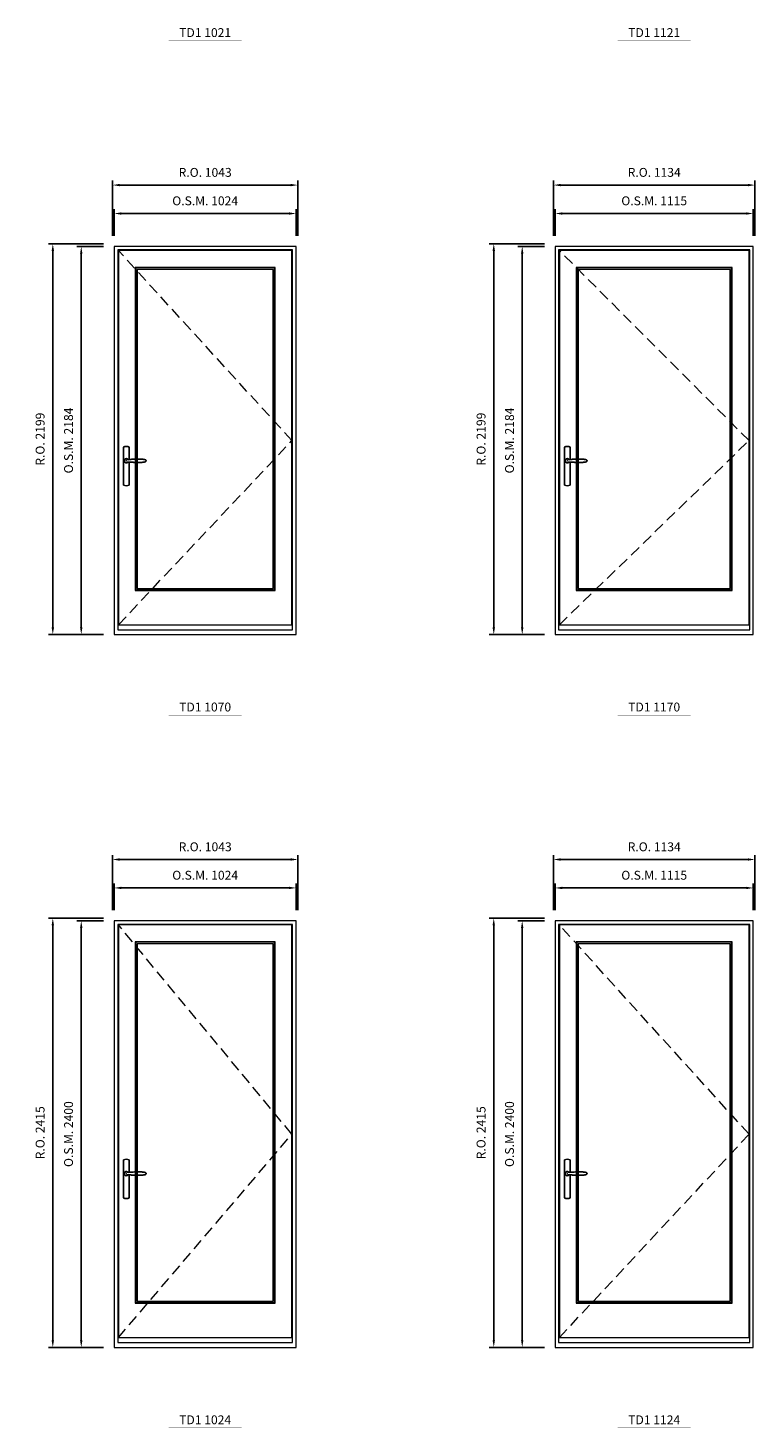
# Model space of a CAD drawing. Extents: x -12017 to 91489, y -21748 to 13176.
# Drawn here: x 2950 to 7039, y -3549 to 4327 of the extents above; entities that cross this region are included whole.
import ezdxf
from ezdxf.enums import TextEntityAlignment as Align

# ---------------------------------------------------------------- set-up
doc = ezdxf.new("R2010")
doc.units = 0
doc.header["$LTSCALE"] = 250
doc.header["$MEASUREMENT"] = 0
doc.header["$PDMODE"] = 3
doc.header["$PDSIZE"] = -2
doc.linetypes.add('HIDDEN', pattern=[0.375, 0.25, -0.125])
doc.layers.get('0').update_dxf_attribs({"color": 5, "linetype": 'CONTINUOUS', "lineweight": 0})
doc.layers.get('DEFPOINTS').update_dxf_attribs({"color": 2, "linetype": 'CONTINUOUS', "lineweight": 0})
doc.layers.add('7', color=7, linetype='CONTINUOUS')
doc.layers.add('Operation Lines', color=2, linetype='CONTINUOUS')
for name, color, linetype, lineweight in [('Dimensions', 2, 'CONTINUOUS', 0), ('FRAME', 7, 'CONTINUOUS', 0), ('GLASS', 6, 'CONTINUOUS', 0), ('GLAZING STOP', 1, 'CONTINUOUS', 0), ('SASH', 4, 'CONTINUOUS', 0), ('TEXT', 7, 'CONTINUOUS', 0), ('Traditional Sizes', 2, 'CONTINUOUS', 0)]:
    doc.layers.add(name, color=color, linetype=linetype, lineweight=lineweight)
doc.layers.add('viewport', color=7, linetype='CONTINUOUS', plot=False)
doc.styles.add('ROMANS', font='romans')
doc.styles.add('style1', font='arial.ttf')
doc.dimstyles.new('LWDEC', dxfattribs={"dimscale": 20, "dimtxt": 2.5, "dimasz": 2, "dimexe": 1.25, "dimexo": 3, "dimgap": 2, "dimtad": 1, "dimtoh": 1, "dimdec": 0, "dimzin": 11, "dimdsep": 46, "dimtxsty": 'ROMANS', "dimcen": 0, "dimdle": 1.5, "dimazin": 0, "dimtfac": 1, "dimtdec": 0, "dimtix": 1, "dimtmove": 0, "dimatfit": 3, "dimfxl": 0, "dimtzin": 0, "dimarcsym": 0})

# ---------------------------------------------------------------- blocks, each defined once
blk = doc.blocks.new('label1')
at = {"const_width": 2}
blk.add_lwpolyline([(-206, 0), (206, 0)], dxfattribs=at)
at = {"linetype": 'Continuous', "style": 'style1'}
blk.add_attdef('LABEL', text='', height=50, dxfattribs=at).set_placement((0, 20), align=Align.CENTER)
blk = doc.blocks.new('*D373')
at = {"layer": 'DEFPOINTS', "color": 0, "linetype": 'Continuous'}
for p in [(4458.1, 3283.5), (3434.1, 3098.5), (4458.1, 3098.5)]:
    blk.add_point(p, dxfattribs=at)
at = {"layer": 'Dimensions', "color": 0, "linetype": 'Continuous', "lineweight": -2}
for p, q in [((3434.1, 3158.5), (3434.1, 3308.5)), ((4458.1, 3158.5), (4458.1, 3308.5))]:
    blk.add_line(p, q, dxfattribs=at)
at = {"layer": 'Dimensions', "color": 2, "linetype": 'Continuous', "lineweight": -2}
blk.add_line((3474.1, 3283.5), (4418.1, 3283.5), dxfattribs=at)
at = {"layer": 'Dimensions', "color": 2, "linetype": 'Continuous'}
for points in [[(3474.1, 3290.2), (3474.1, 3276.8), (3434.1, 3283.5)], [(4418.1, 3290.2), (4418.1, 3276.8), (4458.1, 3283.5)]]:
    blk.add_solid(points, dxfattribs=at)
at = {"layer": 'Dimensions', "color": 0, "linetype": 'Continuous', "insert": (3946.1, 3348.5), "char_height": 50, "attachment_point": 5, "style": 'ROMANS'}
blk.add_mtext('O.S.M. 1024', dxfattribs=at)
blk = doc.blocks.new('*D374')
at = {"layer": 'DEFPOINTS', "color": 0, "linetype": 'Continuous'}
for p in [(3249.1, 3098.5), (3434.1, 3098.5), (3434.1, 914.5)]:
    blk.add_point(p, dxfattribs=at)
at = {"layer": 'Dimensions', "color": 0, "linetype": 'Continuous', "lineweight": -2}
for p, q in [((3374.1, 3098.5), (3224.1, 3098.5)), ((3374.1, 914.5), (3224.1, 914.5))]:
    blk.add_line(p, q, dxfattribs=at)
at = {"layer": 'Dimensions', "color": 2, "linetype": 'Continuous', "lineweight": -2}
blk.add_line((3249.1, 954.5), (3249.1, 3058.5), dxfattribs=at)
at = {"layer": 'Dimensions', "color": 2, "linetype": 'Continuous'}
for points in [[(3242.4, 3058.5), (3255.8, 3058.5), (3249.1, 3098.5)], [(3242.4, 954.5), (3255.8, 954.5), (3249.1, 914.5)]]:
    blk.add_solid(points, dxfattribs=at)
at = {"layer": 'Dimensions', "color": 0, "linetype": 'Continuous', "insert": (3184.1, 2006.5), "char_height": 50, "attachment_point": 5, "rotation": 90, "style": 'ROMANS'}
blk.add_mtext('O.S.M. 2184', dxfattribs=at)
blk = doc.blocks.new('*D375')
at = {"layer": 'DEFPOINTS', "color": 0, "linetype": 'Continuous'}
for p in [(4467.6, 3443.5), (3424.6, 3098.5), (4467.6, 3098.5)]:
    blk.add_point(p, dxfattribs=at)
at = {"layer": 'Dimensions', "color": 0, "linetype": 'Continuous', "lineweight": -2}
for p, q in [((3424.6, 3158.5), (3424.6, 3468.5)), ((4467.6, 3158.5), (4467.6, 3468.5))]:
    blk.add_line(p, q, dxfattribs=at)
at = {"layer": 'Dimensions', "color": 2, "linetype": 'Continuous', "lineweight": -2}
blk.add_line((3464.6, 3443.5), (4427.6, 3443.5), dxfattribs=at)
at = {"layer": 'Dimensions', "color": 2, "linetype": 'Continuous'}
for points in [[(3464.6, 3450.2), (3464.6, 3436.8), (3424.6, 3443.5)], [(4427.6, 3450.2), (4427.6, 3436.8), (4467.6, 3443.5)]]:
    blk.add_solid(points, dxfattribs=at)
at = {"layer": 'Dimensions', "color": 0, "linetype": 'Continuous', "insert": (3946.1, 3508.5), "char_height": 50, "attachment_point": 5, "style": 'ROMANS'}
blk.add_mtext('R.O. 1043', dxfattribs=at)
blk = doc.blocks.new('*D376')
at = {"layer": 'DEFPOINTS', "color": 0, "linetype": 'Continuous'}
for p in [(3089.1, 3113.5), (3434.1, 3113.5), (3434.1, 914.5)]:
    blk.add_point(p, dxfattribs=at)
at = {"layer": 'Dimensions', "color": 0, "linetype": 'Continuous', "lineweight": -2}
for p, q in [((3374.1, 3113.5), (3064.1, 3113.5)), ((3374.1, 914.5), (3064.1, 914.5))]:
    blk.add_line(p, q, dxfattribs=at)
at = {"layer": 'Dimensions', "color": 2, "linetype": 'Continuous', "lineweight": -2}
blk.add_line((3089.1, 954.5), (3089.1, 3073.5), dxfattribs=at)
at = {"layer": 'Dimensions', "color": 2, "linetype": 'Continuous'}
for points in [[(3082.4, 3073.5), (3095.8, 3073.5), (3089.1, 3113.5)], [(3082.4, 954.5), (3095.8, 954.5), (3089.1, 914.5)]]:
    blk.add_solid(points, dxfattribs=at)
at = {"layer": 'Dimensions', "color": 0, "linetype": 'Continuous', "insert": (3024.1, 2014), "char_height": 50, "attachment_point": 5, "rotation": 90, "style": 'ROMANS'}
blk.add_mtext('R.O. 2199', dxfattribs=at)
blk = doc.blocks.new('*D377')
at = {"layer": 'DEFPOINTS', "color": 0, "linetype": 'Continuous'}
for p in [(7029.6, 3283.5), (5914.6, 3098.5), (7029.6, 3098.5)]:
    blk.add_point(p, dxfattribs=at)
at = {"layer": 'Dimensions', "color": 0, "linetype": 'Continuous', "lineweight": -2}
for p, q in [((5914.6, 3158.5), (5914.6, 3308.5)), ((7029.6, 3158.5), (7029.6, 3308.5))]:
    blk.add_line(p, q, dxfattribs=at)
at = {"layer": 'Dimensions', "color": 2, "linetype": 'Continuous', "lineweight": -2}
blk.add_line((5954.6, 3283.5), (6989.6, 3283.5), dxfattribs=at)
at = {"layer": 'Dimensions', "color": 2, "linetype": 'Continuous'}
for points in [[(5954.6, 3290.2), (5954.6, 3276.8), (5914.6, 3283.5)], [(6989.6, 3290.2), (6989.6, 3276.8), (7029.6, 3283.5)]]:
    blk.add_solid(points, dxfattribs=at)
at = {"layer": 'Dimensions', "color": 0, "linetype": 'Continuous', "insert": (6472.1, 3348.5), "char_height": 50, "attachment_point": 5, "style": 'ROMANS'}
blk.add_mtext('O.S.M. 1115', dxfattribs=at)
blk = doc.blocks.new('*D378')
at = {"layer": 'DEFPOINTS', "color": 0, "linetype": 'Continuous'}
for p in [(5729.6, 3098.5), (5914.6, 3098.5), (5914.6, 914.5)]:
    blk.add_point(p, dxfattribs=at)
at = {"layer": 'Dimensions', "color": 0, "linetype": 'Continuous', "lineweight": -2}
for p, q in [((5854.6, 3098.5), (5704.6, 3098.5)), ((5854.6, 914.5), (5704.6, 914.5))]:
    blk.add_line(p, q, dxfattribs=at)
at = {"layer": 'Dimensions', "color": 2, "linetype": 'Continuous', "lineweight": -2}
blk.add_line((5729.6, 954.5), (5729.6, 3058.5), dxfattribs=at)
at = {"layer": 'Dimensions', "color": 2, "linetype": 'Continuous'}
for points in [[(5723, 3058.5), (5736.3, 3058.5), (5729.6, 3098.5)], [(5723, 954.5), (5736.3, 954.5), (5729.6, 914.5)]]:
    blk.add_solid(points, dxfattribs=at)
at = {"layer": 'Dimensions', "color": 0, "linetype": 'Continuous', "insert": (5664.6, 2006.5), "char_height": 50, "attachment_point": 5, "rotation": 90, "style": 'ROMANS'}
blk.add_mtext('O.S.M. 2184', dxfattribs=at)
blk = doc.blocks.new('*D379')
at = {"layer": 'DEFPOINTS', "color": 0, "linetype": 'Continuous'}
for p in [(7039.1, 3443.5), (5905.1, 3098.5), (7039.1, 3098.5)]:
    blk.add_point(p, dxfattribs=at)
at = {"layer": 'Dimensions', "color": 0, "linetype": 'Continuous', "lineweight": -2}
for p, q in [((5905.1, 3158.5), (5905.1, 3468.5)), ((7039.1, 3158.5), (7039.1, 3468.5))]:
    blk.add_line(p, q, dxfattribs=at)
at = {"layer": 'Dimensions', "color": 2, "linetype": 'Continuous', "lineweight": -2}
blk.add_line((5945.1, 3443.5), (6999.1, 3443.5), dxfattribs=at)
at = {"layer": 'Dimensions', "color": 2, "linetype": 'Continuous'}
for points in [[(5945.1, 3450.2), (5945.1, 3436.8), (5905.1, 3443.5)], [(6999.1, 3450.2), (6999.1, 3436.8), (7039.1, 3443.5)]]:
    blk.add_solid(points, dxfattribs=at)
at = {"layer": 'Dimensions', "color": 0, "linetype": 'Continuous', "insert": (6472.1, 3508.5), "char_height": 50, "attachment_point": 5, "style": 'ROMANS'}
blk.add_mtext('R.O. 1134', dxfattribs=at)
blk = doc.blocks.new('*D380')
at = {"layer": 'DEFPOINTS', "color": 0, "linetype": 'Continuous'}
for p in [(5569.6, 3113.5), (5914.6, 3113.5), (5914.6, 914.5)]:
    blk.add_point(p, dxfattribs=at)
at = {"layer": 'Dimensions', "color": 0, "linetype": 'Continuous', "lineweight": -2}
for p, q in [((5854.6, 3113.5), (5544.6, 3113.5)), ((5854.6, 914.5), (5544.6, 914.5))]:
    blk.add_line(p, q, dxfattribs=at)
at = {"layer": 'Dimensions', "color": 2, "linetype": 'Continuous', "lineweight": -2}
blk.add_line((5569.6, 954.5), (5569.6, 3073.5), dxfattribs=at)
at = {"layer": 'Dimensions', "color": 2, "linetype": 'Continuous'}
for points in [[(5563, 3073.5), (5576.3, 3073.5), (5569.6, 3113.5)], [(5563, 954.5), (5576.3, 954.5), (5569.6, 914.5)]]:
    blk.add_solid(points, dxfattribs=at)
at = {"layer": 'Dimensions', "color": 0, "linetype": 'Continuous', "insert": (5504.6, 2014), "char_height": 50, "attachment_point": 5, "rotation": 90, "style": 'ROMANS'}
blk.add_mtext('R.O. 2199', dxfattribs=at)
blk = doc.blocks.new('*D444')
at = {"layer": 'DEFPOINTS', "color": 0, "linetype": 'Continuous'}
for p in [(4458.1, -510.9), (3434.1, -695.9), (4458.1, -695.9)]:
    blk.add_point(p, dxfattribs=at)
at = {"layer": 'Dimensions', "color": 0, "linetype": 'Continuous', "lineweight": -2}
for p, q in [((3434.1, -635.9), (3434.1, -485.9)), ((4458.1, -635.9), (4458.1, -485.9))]:
    blk.add_line(p, q, dxfattribs=at)
at = {"layer": 'Dimensions', "color": 2, "linetype": 'Continuous', "lineweight": -2}
blk.add_line((3474.1, -510.9), (4418.1, -510.9), dxfattribs=at)
at = {"layer": 'Dimensions', "color": 2, "linetype": 'Continuous'}
for points in [[(3474.1, -504.2), (3474.1, -517.5), (3434.1, -510.9)], [(4418.1, -504.2), (4418.1, -517.5), (4458.1, -510.9)]]:
    blk.add_solid(points, dxfattribs=at)
at = {"layer": 'Dimensions', "color": 0, "linetype": 'Continuous', "insert": (3946.1, -445.9), "char_height": 50, "attachment_point": 5, "style": 'ROMANS'}
blk.add_mtext('O.S.M. 1024', dxfattribs=at)
blk = doc.blocks.new('*D445')
at = {"layer": 'DEFPOINTS', "color": 0, "linetype": 'Continuous'}
for p in [(3249.1, -695.9), (3434.1, -695.9), (3434.1, -3095.9)]:
    blk.add_point(p, dxfattribs=at)
at = {"layer": 'Dimensions', "color": 0, "linetype": 'Continuous', "lineweight": -2}
for p, q in [((3374.1, -695.9), (3224.1, -695.9)), ((3374.1, -3095.9), (3224.1, -3095.9))]:
    blk.add_line(p, q, dxfattribs=at)
at = {"layer": 'Dimensions', "color": 2, "linetype": 'Continuous', "lineweight": -2}
blk.add_line((3249.1, -3055.9), (3249.1, -735.9), dxfattribs=at)
at = {"layer": 'Dimensions', "color": 2, "linetype": 'Continuous'}
for points in [[(3242.4, -735.9), (3255.8, -735.9), (3249.1, -695.9)], [(3242.4, -3055.9), (3255.8, -3055.9), (3249.1, -3095.9)]]:
    blk.add_solid(points, dxfattribs=at)
at = {"layer": 'Dimensions', "color": 0, "linetype": 'Continuous', "insert": (3184.1, -1895.9), "char_height": 50, "attachment_point": 5, "rotation": 90, "style": 'ROMANS'}
blk.add_mtext('O.S.M. 2400', dxfattribs=at)
blk = doc.blocks.new('*D446')
at = {"layer": 'DEFPOINTS', "color": 0, "linetype": 'Continuous'}
for p in [(4467.6, -350.9), (3424.6, -695.9), (4467.6, -695.9)]:
    blk.add_point(p, dxfattribs=at)
at = {"layer": 'Dimensions', "color": 0, "linetype": 'Continuous', "lineweight": -2}
for p, q in [((3424.6, -635.9), (3424.6, -325.9)), ((4467.6, -635.9), (4467.6, -325.9))]:
    blk.add_line(p, q, dxfattribs=at)
at = {"layer": 'Dimensions', "color": 2, "linetype": 'Continuous', "lineweight": -2}
blk.add_line((3464.6, -350.9), (4427.6, -350.9), dxfattribs=at)
at = {"layer": 'Dimensions', "color": 2, "linetype": 'Continuous'}
for points in [[(3464.6, -344.2), (3464.6, -357.5), (3424.6, -350.9)], [(4427.6, -344.2), (4427.6, -357.5), (4467.6, -350.9)]]:
    blk.add_solid(points, dxfattribs=at)
at = {"layer": 'Dimensions', "color": 0, "linetype": 'Continuous', "insert": (3946.1, -285.9), "char_height": 50, "attachment_point": 5, "style": 'ROMANS'}
blk.add_mtext('R.O. 1043', dxfattribs=at)
blk = doc.blocks.new('*D447')
at = {"layer": 'DEFPOINTS', "color": 0, "linetype": 'Continuous'}
for p in [(3089.1, -680.9), (3434.1, -680.9), (3434.1, -3095.9)]:
    blk.add_point(p, dxfattribs=at)
at = {"layer": 'Dimensions', "color": 0, "linetype": 'Continuous', "lineweight": -2}
for p, q in [((3374.1, -680.9), (3064.1, -680.9)), ((3374.1, -3095.9), (3064.1, -3095.9))]:
    blk.add_line(p, q, dxfattribs=at)
at = {"layer": 'Dimensions', "color": 2, "linetype": 'Continuous', "lineweight": -2}
blk.add_line((3089.1, -3055.9), (3089.1, -720.9), dxfattribs=at)
at = {"layer": 'Dimensions', "color": 2, "linetype": 'Continuous'}
for points in [[(3082.4, -720.9), (3095.8, -720.9), (3089.1, -680.9)], [(3082.4, -3055.9), (3095.8, -3055.9), (3089.1, -3095.9)]]:
    blk.add_solid(points, dxfattribs=at)
at = {"layer": 'Dimensions', "color": 0, "linetype": 'Continuous', "insert": (3024.1, -1888.4), "char_height": 50, "attachment_point": 5, "rotation": 90, "style": 'ROMANS'}
blk.add_mtext('R.O. 2415', dxfattribs=at)
blk = doc.blocks.new('*D448')
at = {"layer": 'DEFPOINTS', "color": 0, "linetype": 'Continuous'}
for p in [(7029.6, -510.9), (5914.6, -695.9), (7029.6, -695.9)]:
    blk.add_point(p, dxfattribs=at)
at = {"layer": 'Dimensions', "color": 0, "linetype": 'Continuous', "lineweight": -2}
for p, q in [((5914.6, -635.9), (5914.6, -485.9)), ((7029.6, -635.9), (7029.6, -485.9))]:
    blk.add_line(p, q, dxfattribs=at)
at = {"layer": 'Dimensions', "color": 2, "linetype": 'Continuous', "lineweight": -2}
blk.add_line((5954.6, -510.9), (6989.6, -510.9), dxfattribs=at)
at = {"layer": 'Dimensions', "color": 2, "linetype": 'Continuous'}
for points in [[(5954.6, -504.2), (5954.6, -517.5), (5914.6, -510.9)], [(6989.6, -504.2), (6989.6, -517.5), (7029.6, -510.9)]]:
    blk.add_solid(points, dxfattribs=at)
at = {"layer": 'Dimensions', "color": 0, "linetype": 'Continuous', "insert": (6472.1, -445.9), "char_height": 50, "attachment_point": 5, "style": 'ROMANS'}
blk.add_mtext('O.S.M. 1115', dxfattribs=at)
blk = doc.blocks.new('*D449')
at = {"layer": 'DEFPOINTS', "color": 0, "linetype": 'Continuous'}
for p in [(5729.6, -695.9), (5914.6, -695.9), (5914.6, -3095.9)]:
    blk.add_point(p, dxfattribs=at)
at = {"layer": 'Dimensions', "color": 0, "linetype": 'Continuous', "lineweight": -2}
for p, q in [((5854.6, -695.9), (5704.6, -695.9)), ((5854.6, -3095.9), (5704.6, -3095.9))]:
    blk.add_line(p, q, dxfattribs=at)
at = {"layer": 'Dimensions', "color": 2, "linetype": 'Continuous', "lineweight": -2}
blk.add_line((5729.6, -3055.9), (5729.6, -735.9), dxfattribs=at)
at = {"layer": 'Dimensions', "color": 2, "linetype": 'Continuous'}
for points in [[(5723, -735.9), (5736.3, -735.9), (5729.6, -695.9)], [(5723, -3055.9), (5736.3, -3055.9), (5729.6, -3095.9)]]:
    blk.add_solid(points, dxfattribs=at)
at = {"layer": 'Dimensions', "color": 0, "linetype": 'Continuous', "insert": (5664.6, -1895.9), "char_height": 50, "attachment_point": 5, "rotation": 90, "style": 'ROMANS'}
blk.add_mtext('O.S.M. 2400', dxfattribs=at)
blk = doc.blocks.new('*D450')
at = {"layer": 'DEFPOINTS', "color": 0, "linetype": 'Continuous'}
for p in [(7039.1, -350.9), (5905.1, -695.9), (7039.1, -695.9)]:
    blk.add_point(p, dxfattribs=at)
at = {"layer": 'Dimensions', "color": 0, "linetype": 'Continuous', "lineweight": -2}
for p, q in [((5905.1, -635.9), (5905.1, -325.9)), ((7039.1, -635.9), (7039.1, -325.9))]:
    blk.add_line(p, q, dxfattribs=at)
at = {"layer": 'Dimensions', "color": 2, "linetype": 'Continuous', "lineweight": -2}
blk.add_line((5945.1, -350.9), (6999.1, -350.9), dxfattribs=at)
at = {"layer": 'Dimensions', "color": 2, "linetype": 'Continuous'}
for points in [[(5945.1, -344.2), (5945.1, -357.5), (5905.1, -350.9)], [(6999.1, -344.2), (6999.1, -357.5), (7039.1, -350.9)]]:
    blk.add_solid(points, dxfattribs=at)
at = {"layer": 'Dimensions', "color": 0, "linetype": 'Continuous', "insert": (6472.1, -285.9), "char_height": 50, "attachment_point": 5, "style": 'ROMANS'}
blk.add_mtext('R.O. 1134', dxfattribs=at)
blk = doc.blocks.new('*D451')
at = {"layer": 'DEFPOINTS', "color": 0, "linetype": 'Continuous'}
for p in [(5569.6, -680.9), (5914.6, -680.9), (5914.6, -3095.9)]:
    blk.add_point(p, dxfattribs=at)
at = {"layer": 'Dimensions', "color": 0, "linetype": 'Continuous', "lineweight": -2}
for p, q in [((5854.6, -680.9), (5544.6, -680.9)), ((5854.6, -3095.9), (5544.6, -3095.9))]:
    blk.add_line(p, q, dxfattribs=at)
at = {"layer": 'Dimensions', "color": 2, "linetype": 'Continuous', "lineweight": -2}
blk.add_line((5569.6, -3055.9), (5569.6, -720.9), dxfattribs=at)
at = {"layer": 'Dimensions', "color": 2, "linetype": 'Continuous'}
for points in [[(5563, -720.9), (5576.3, -720.9), (5569.6, -680.9)], [(5563, -3055.9), (5576.3, -3055.9), (5569.6, -3095.9)]]:
    blk.add_solid(points, dxfattribs=at)
at = {"layer": 'Dimensions', "color": 0, "linetype": 'Continuous', "insert": (5504.6, -1888.4), "char_height": 50, "attachment_point": 5, "rotation": 90, "style": 'ROMANS'}
blk.add_mtext('R.O. 2415', dxfattribs=at)
blk = doc.blocks.new('*U2243')
at = {"layer": '7', "color": 7, "lineweight": 25}
for points in [[(60.5, 921.2), (60.5, 991, 0.260241), (29.5, 991), (29.5, 776.9, 0.255586), (60.5, 776.9), (60.5, 906.7)], [(54.3, 921.4, 0.227156), (45, 925.9, 1.588724), (54.3, 906.6)], [(33.8, 917.4), (33.6, 917), (33.5, 916.7), (33.5, 916.4), (33.4, 916), (33.4, 915.7), (33.3, 915.5), (33.3, 915.2), (33.3, 915), (33.3, 914.8), (33.3, 914.5), (33.3, 914.1), (33.3, 914, 0.416255), (45, 902.3)]]:
    blk.add_lwpolyline(points, format="xyb", dxfattribs=at)
for points in [[(39.4, 924.4), (38.9, 924.1), (38.2, 923.6), (37.5, 923), (36.9, 922.6), (36.5, 922.1), (36, 921.5), (35.9, 921.5), (35.7, 921.2), (34.8, 919.9), (34.2, 918.6), (33.7, 917.1)], [(45.2, 902.3), (45, 902.2), (45, 902.3), (45, 902.3), (45, 902.4), (44.9, 902.5), (44.9, 902.5), (44.9, 902.6), (44.9, 902.7), (44.9, 902.8), (45, 902.9), (45.1, 903), (45.1, 903.2), (45.1, 903.2), (45.4, 903.7), (45.9, 904.2), (46.5, 904.7), (47.2, 905.2), (48, 905.5), (48.9, 905.9), (50.1, 906.1), (51.2, 906.4), (52.3, 906.4), (53.8, 906.6), (55.2, 906.6), (56.6, 906.7), (58.1, 906.7), (61, 906.7), (64, 906.6), (67.3, 906.4), (70.6, 906.1), (73.9, 905.8), (77.2, 905.6), (80.6, 905.4), (83.9, 905.2), (87.3, 904.9), (90.7, 904.7), (97.3, 904.4), (103.9, 904.2), (110.4, 904.1), (116.8, 904.2), (123.3, 904.4), (129.8, 904.8), (132.9, 905.1), (135.9, 905.4), (139, 905.7), (142, 906.1), (145.1, 906.5), (146.8, 906.8), (148.3, 907.3), (149.7, 907.8), (150.8, 908.3), (151.4, 908.5), (152, 908.8), (152.5, 909), (152.8, 909.2), (153.1, 909.5), (153.5, 909.7), (153.8, 910), (154.2, 910.3), (154.5, 910.7), (154.8, 911.2), (155, 911.6), (155.2, 912.1), (155.4, 912.7), (155.5, 912.9), (155.5, 913.1), (155.5, 913.5), (155.5, 913.7), (155.5, 914), (155.5, 914.3), (155.5, 914.7), (155.5, 915), (155.4, 915.2), (155.4, 915.5), (155.3, 915.7), (155, 916.4), (154.6, 917.1), (154.3, 917.6), (153.8, 918), (153.4, 918.4), (153.2, 918.5), (153, 918.6), (152.9, 918.7), (152.8, 918.8), (152.6, 918.8), (152.5, 918.9), (151.9, 919.2), (151.4, 919.5), (150.7, 919.8), (150, 920.1), (149.4, 920.3), (148.8, 920.5), (148.4, 920.6), (148, 920.8), (147.5, 921), (146.8, 921.1), (146, 921.3), (145.1, 921.5), (141.8, 922), (138.6, 922.3), (135.3, 922.7), (132.2, 922.9), (128.9, 923.2), (125.7, 923.4), (118, 923.8), (110.3, 923.9), (103.8, 923.8), (97.3, 923.6), (90.7, 923.2), (83.2, 922.7), (75.7, 922.2), (73.4, 922.1), (71, 921.9), (68.6, 921.7), (66.3, 921.5), (64, 921.4), (61.4, 921.2), (59, 921.2), (56.6, 921.2), (55.1, 921.3), (53.7, 921.4), (52.3, 921.5), (51.2, 921.6), (50.1, 921.8), (48.9, 922.1), (48, 922.4), (47.2, 922.8), (46.5, 923.2), (45.9, 923.7), (45.4, 924.2), (45.1, 924.7), (45.1, 924.8), (45.1, 924.9), (45, 925), (45, 925.1), (44.9, 925.2), (44.9, 925.3), (44.9, 925.3), (44.9, 925.4), (44.9, 925.5), (44.9, 925.6), (45, 925.6), (45, 925.6), (45, 925.7), (45, 925.8), (43.4, 925.6), (41.9, 925.3), (40.4, 924.8), (39.5, 924.4)], [(45, 925.8), (44.7, 925.7)], [(56.7, 914), (56.7, 914)]]:
    blk.add_lwpolyline(points, dxfattribs=at)
for centre, radius, start, end in [((44.8, 914.4), 11.3, 90.95089, 141.80667), ((44.8, 913.5), 11.2, 218.07311, 269.16932)]:
    blk.add_arc(centre, radius, start, end, dxfattribs=at)
at = {"layer": 'viewport', "color": 5}
blk.add_point((45, 914), dxfattribs=at)

msp = doc.modelspace()

# ---------------------------------------------------------------- linework, layer by layer
at = {"layer": 'FRAME'}
for points in [[(3434.1, 914.5), (4458.1, 914.5), (4458.1, 3098.5), (3434.1, 3098.5)], [(3454.1, 941.5), (4438.1, 941.5), (4438.1, 3078.5), (3454.1, 3078.5)], [(5914.6, 914.5), (7029.6, 914.5), (7029.6, 3098.5), (5914.6, 3098.5)], [(5934.6, 941.5), (7009.6, 941.5), (7009.6, 3078.5), (5934.6, 3078.5)], [(3434.1, -3095.9), (4458.1, -3095.9), (4458.1, -695.9), (3434.1, -695.9)], [(5914.6, -3095.9), (7029.6, -3095.9), (7029.6, -695.9), (5914.6, -695.9)], [(3454.1, -3068.9), (4438.1, -3068.9), (4438.1, -715.9), (3454.1, -715.9)], [(5934.6, -3068.9), (7009.6, -3068.9), (7009.6, -715.9), (5934.6, -715.9)]]:
    msp.add_lwpolyline(points, close=True, dxfattribs=at)
at = {"layer": 'GLASS'}
for points in [[(3556.1, 1166.5), (4336.1, 1166.5), (4336.1, 2977.5), (3556.1, 2977.5)], [(6036.6, 1166.5), (6907.6, 1166.5), (6907.6, 2977.5), (6036.6, 2977.5)], [(3556.1, -2843.9), (4336.1, -2843.9), (4336.1, -816.9), (3556.1, -816.9)], [(6036.6, -2843.9), (6907.6, -2843.9), (6907.6, -816.9), (6036.6, -816.9)]]:
    msp.add_lwpolyline(points, close=True, dxfattribs=at)
at = {"layer": 'GLAZING STOP'}
for points in [[(3564.1, 1174.5), (4328.1, 1174.5), (4328.1, 2969.5), (3564.1, 2969.5)], [(6044.6, 1174.5), (6899.6, 1174.5), (6899.6, 2969.5), (6044.6, 2969.5)], [(3564.1, -2835.9), (4328.1, -2835.9), (4328.1, -824.9), (3564.1, -824.9)], [(6044.6, -2835.9), (6899.6, -2835.9), (6899.6, -824.9), (6044.6, -824.9)]]:
    msp.add_lwpolyline(points, close=True, dxfattribs=at)
at = {"layer": 'SASH'}
for points in [[(3458.1, 969.5), (4434.1, 969.5), (4434.1, 3075.5), (3458.1, 3075.5)], [(5938.6, 969.5), (7005.6, 969.5), (7005.6, 3075.5), (5938.6, 3075.5)], [(3553.1, 1163.5), (4339.1, 1163.5), (4339.1, 2980.5), (3553.1, 2980.5)], [(6033.6, 1163.5), (6910.6, 1163.5), (6910.6, 2980.5), (6033.6, 2980.5)], [(3458.1, -3040.9), (4434.1, -3040.9), (4434.1, -718.9), (3458.1, -718.9)], [(5938.6, -3040.9), (7005.6, -3040.9), (7005.6, -718.9), (5938.6, -718.9)], [(3553.1, -2846.9), (4339.1, -2846.9), (4339.1, -813.9), (3553.1, -813.9)], [(6033.6, -2846.9), (6910.6, -2846.9), (6910.6, -813.9), (6033.6, -813.9)]]:
    msp.add_lwpolyline(points, close=True, dxfattribs=at)
at = {"layer": 'Traditional Sizes', "linetype": 'HIDDEN'}
for points in [[(3458.1, 969.5), (4434.1, 2006.1), (3458.1, 3075.5)], [(5938.6, 969.5), (7005.6, 2006.1), (5938.6, 3075.5)], [(3458.1, -3040.9), (4434.1, -1896.3), (3458.1, -718.9)], [(5938.6, -3040.9), (7005.6, -1896.3), (5938.6, -718.9)]]:
    msp.add_lwpolyline(points, dxfattribs=at)

# ---------------------------------------------------------------- block references
at = {"layer": 'Operation Lines'}
for p in [(3458.1, 978.5), (5938.6, 978.5), (3458.1, -3031.9), (5938.6, -3031.9)]:
    msp.add_blockref('*U2243', p, dxfattribs=at)
at = {"layer": 'TEXT', "linetype": 'Continuous'}
for p, values in [((3946.1, 4256.4), {'LABEL': 'TD1 1021'}), ((6472.1, 4256.4), {'LABEL': 'TD1 1121'}), ((3946.1, 462), {'LABEL': 'TD1 1070'}), ((6472.1, 462), {'LABEL': 'TD1 1170'}), ((3946.1, -3548.3), {'LABEL': 'TD1 1024'}), ((6472.1, -3548.3), {'LABEL': 'TD1 1124'})]:
    msp.add_blockref('label1', p, dxfattribs=at).add_auto_attribs(values)

# ---------------------------------------------------------------- dimensions: what is measured, and where the dimension line sits
at = {"layer": 'Dimensions', "linetype": 'Continuous'}
for base, p1, p2, text, picture, middle in [((4467.6, 3443.5), (3424.6, 3098.5), (4467.6, 3098.5), 'R.O. <>', '*D375', (3946.1, 3508.5)), ((7039.1, 3443.5), (5905.1, 3098.5), (7039.1, 3098.5), 'R.O. <>', '*D379', (6472.1, 3508.5)), ((4458.1, 3283.5), (3434.1, 3098.5), (4458.1, 3098.5), 'O.S.M. <>', '*D373', (3946.1, 3348.5)), ((7029.6, 3283.5), (5914.6, 3098.5), (7029.6, 3098.5), 'O.S.M. <>', '*D377', (6472.1, 3348.5)), ((4467.6, -350.9), (3424.6, -695.9), (4467.6, -695.9), 'R.O. <>', '*D446', (3946.1, -285.9)), ((7039.1, -350.9), (5905.1, -695.9), (7039.1, -695.9), 'R.O. <>', '*D450', (6472.1, -285.9)), ((4458.1, -510.9), (3434.1, -695.9), (4458.1, -695.9), 'O.S.M. <>', '*D444', (3946.1, -445.9)), ((7029.6, -510.9), (5914.6, -695.9), (7029.6, -695.9), 'O.S.M. <>', '*D448', (6472.1, -445.9))]:
    dim = msp.add_linear_dim(base=base, p1=p1, p2=p2, text=text, dimstyle='LWDEC', override={"dimclrd": 2}, dxfattribs=at)
    dim.commit()
    dim.dimension.update_dxf_attribs({"geometry": picture, "text_midpoint": middle})
for base, p1, p2, text, picture, middle in [((3089.1, 3113.5), (3434.1, 914.5), (3434.1, 3113.5), 'R.O. <>', '*D376', (3024.1, 2014)), ((3249.1, 3098.5), (3434.1, 914.5), (3434.1, 3098.5), 'O.S.M. <>', '*D374', (3184.1, 2006.5)), ((5569.6, 3113.5), (5914.6, 914.5), (5914.6, 3113.5), 'R.O. <>', '*D380', (5504.6, 2014)), ((5729.6, 3098.5), (5914.6, 914.5), (5914.6, 3098.5), 'O.S.M. <>', '*D378', (5664.6, 2006.5)), ((3089.1, -680.9), (3434.1, -3095.9), (3434.1, -680.9), 'R.O. <>', '*D447', (3024.1, -1888.4)), ((3249.1, -695.9), (3434.1, -3095.9), (3434.1, -695.9), 'O.S.M. <>', '*D445', (3184.1, -1895.9)), ((5569.6, -680.9), (5914.6, -3095.9), (5914.6, -680.9), 'R.O. <>', '*D451', (5504.6, -1888.4)), ((5729.6, -695.9), (5914.6, -3095.9), (5914.6, -695.9), 'O.S.M. <>', '*D449', (5664.6, -1895.9))]:
    dim = msp.add_linear_dim(base=base, p1=p1, p2=p2, angle=90, text=text, dimstyle='LWDEC', override={"dimclrd": 2}, dxfattribs=at)
    dim.commit()
    dim.dimension.update_dxf_attribs({"geometry": picture, "text_midpoint": middle})

doc.saveas('drawing.dxf')
